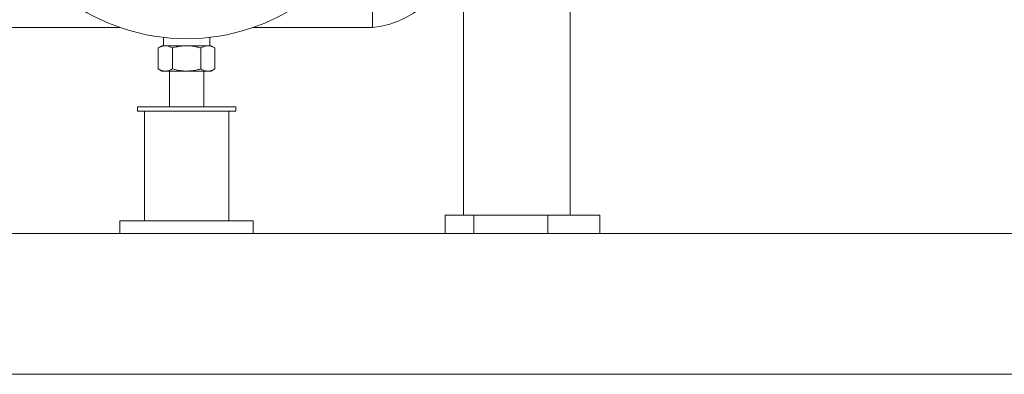
# Model space of a CAD drawing. Units: inches. Extents: x -505 to 1201, y -275 to 172.
# Drawn here: x 165 to 193, y 79 to 89 of the extents above; entities that cross this region are included whole.
import ezdxf

# ---------------------------------------------------------------- set-up
doc = ezdxf.new("R2010")
doc.units = ezdxf.units.IN
doc.header["$MEASUREMENT"] = 0

msp = doc.modelspace()

# ---------------------------------------------------------------- linework, layer by layer
at = {"color": 7, "linetype": 'Continuous', "lineweight": 15}
for p, q in [((177.55, 97.975), (177.55, 83.118)), ((180.543, 83.118), (180.543, 97.975)), ((175.001, 91.475), (175.001, 88.374)), ((162.63, 88.374), (167.915, 88.374)), ((171.654, 88.374), (175.001, 88.374)), ((169.135, 88.095), (169.135, 87.862)), ((170.434, 87.862), (170.434, 88.095)), ((169.096, 87.862), (168.989, 87.8)), ((168.989, 87.8), (168.989, 87.215)), ((169.188, 87.862), (169.096, 87.862)), ((169.785, 87.862), (169.188, 87.862)), ((169.387, 87.8), (169.387, 87.215)), ((170.381, 87.862), (169.785, 87.862)), ((170.182, 87.8), (170.182, 87.215)), ((170.474, 87.862), (170.381, 87.862)), ((170.58, 87.8), (170.474, 87.862)), ((170.58, 87.8), (170.58, 87.215)), ((168.989, 87.215), (169.096, 87.153)), ((169.096, 87.153), (169.188, 87.153)), ((169.785, 87.153), (169.188, 87.153)), ((169.302, 87.153), (169.302, 86.149)), ((169.785, 87.153), (170.381, 87.153)), ((170.267, 86.149), (170.267, 87.153)), ((170.381, 87.153), (170.474, 87.153)), ((170.474, 87.153), (170.58, 87.215)), ((168.407, 86.149), (168.407, 86.031)), ((171.163, 86.149), (168.407, 86.149)), ((171.163, 86.031), (171.163, 86.149)), ((171.163, 86.031), (168.407, 86.031)), ((168.604, 86.031), (168.604, 82.96)), ((170.966, 82.96), (170.966, 86.031)), ((177.039, 83.118), (177.039, 82.606)), ((177.835, 83.118), (177.039, 83.118)), ((177.835, 83.118), (177.835, 82.606)), ((177.835, 83.118), (179.917, 83.118)), ((179.917, 83.118), (179.917, 82.606)), ((179.917, 83.118), (181.369, 83.118)), ((181.369, 82.606), (181.369, 83.118)), ((167.915, 82.96), (167.915, 82.606)), ((167.915, 82.96), (171.655, 82.96)), ((171.655, 82.606), (171.655, 82.96)), ((59.371, 82.606), (216.851, 82.606)), ((59.371, 78.669), (216.851, 78.669))]:
    msp.add_line(p, q, dxfattribs=at)
for centre, radius, start, end in [((169.785, 93.748), 5.69, 198.1032, 341.8968), ((174.731, 90.992), 2.632, 275.8829, 0)]:
    msp.add_arc(centre, radius, start, end, dxfattribs=at)
for points, knots in [([(168.989, 87.8), (169.021, 87.817), (169.087, 87.852), (169.154, 87.858), (169.188, 87.862)], [0, 0, 0, 0, 0.495461, 1, 1, 1, 1]), ([(169.188, 87.862), (169.193, 87.862), (169.228, 87.861), (169.296, 87.848), (169.356, 87.816), (169.387, 87.8)], [0, 0, 0, 0, 0.070109, 0.53079, 1, 1, 1, 1]), ([(169.785, 87.862), (169.749, 87.861), (169.663, 87.858), (169.53, 87.838), (169.435, 87.813), (169.387, 87.8)], [0, 0, 0, 0, 0.2684039, 0.6323749, 1, 1, 1, 1]), ([(170.182, 87.8), (170.149, 87.809), (170.068, 87.831), (169.935, 87.856), (169.835, 87.86), (169.785, 87.862)], [0, 0, 0, 0, 0.257243, 0.626378, 1, 1, 1, 1]), ([(170.182, 87.8), (170.215, 87.817), (170.28, 87.852), (170.347, 87.858), (170.381, 87.862)], [0, 0, 0, 0, 0.49545, 1, 1, 1, 1]), ([(170.381, 87.862), (170.386, 87.862), (170.422, 87.861), (170.489, 87.848), (170.55, 87.816), (170.58, 87.8)], [0, 0, 0, 0, 0.070106, 0.530791, 1, 1, 1, 1]), ([(168.989, 87.215), (169.021, 87.197), (169.087, 87.163), (169.154, 87.156), (169.188, 87.153)], [0, 0, 0, 0, 0.495461, 1, 1, 1, 1]), ([(169.188, 87.153), (169.193, 87.153), (169.228, 87.154), (169.296, 87.167), (169.356, 87.199), (169.387, 87.215)], [0, 0, 0, 0, 0.070109, 0.53079, 1, 1, 1, 1]), ([(169.785, 87.153), (169.749, 87.154), (169.663, 87.156), (169.53, 87.177), (169.435, 87.202), (169.387, 87.215)], [0, 0, 0, 0, 0.268404, 0.632375, 1, 1, 1, 1]), ([(170.182, 87.215), (170.149, 87.206), (170.068, 87.183), (169.935, 87.159), (169.835, 87.155), (169.785, 87.153)], [0, 0, 0, 0, 0.257244, 0.626378, 1, 1, 1, 1]), ([(170.182, 87.215), (170.215, 87.197), (170.28, 87.163), (170.347, 87.156), (170.381, 87.153)], [0, 0, 0, 0, 0.49545, 1, 1, 1, 1]), ([(170.381, 87.153), (170.386, 87.153), (170.422, 87.154), (170.489, 87.167), (170.55, 87.199), (170.58, 87.215)], [0, 0, 0, 0, 0.070106, 0.530791, 1, 1, 1, 1])]:
    msp.add_open_spline(points, degree=3, knots=knots, dxfattribs=at)

doc.saveas('drawing.dxf')
